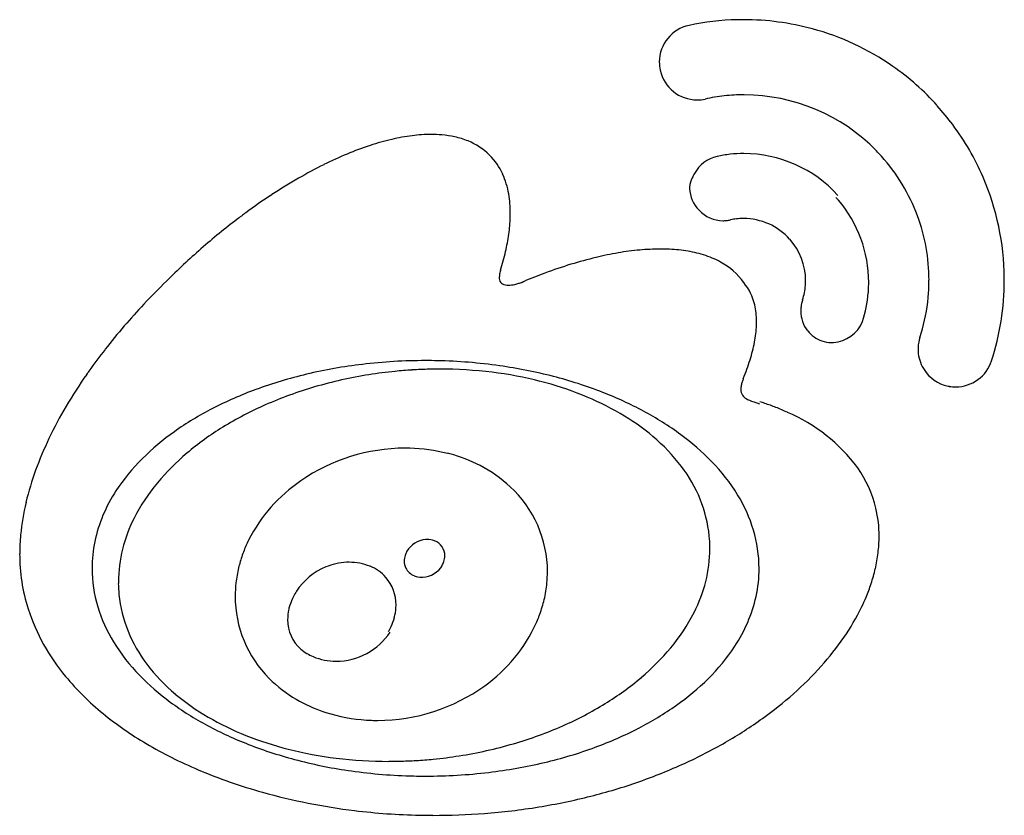
# Model space of a CAD drawing. Extents: x 1.7 to 18.6, y -1.7 to 12.
import ezdxf

# ---------------------------------------------------------------- set-up
doc = ezdxf.new("R2010")
doc.units = 0
doc.layers.add('DEFAULT_255_2_778', color=255, linetype='CONTINUOUS')

msp = doc.modelspace()

# ---------------------------------------------------------------- linework, layer by layer
at = {"layer": 'DEFAULT_255_2_778'}
for centre, radius, start, end in [((13.3, 11.258), 0.647, 102.0295, 179.6752), ((14.103, 7.437), 4.552, 91.4083, 101.899), ((14.103, 7.44), 4.548, 90.0001, 91.4078), ((14.104, 7.465), 4.523, 74.8547, 90.015), ((14.127, 7.544), 4.441, 55.0738, 74.8665), ((13.295, 11.262), 0.642, 180.0304, 192.8036), ((14.108, 7.522), 4.47, 41.9638, 55.0321), ((13.304, 11.259), 0.65, 192.339, 269.7345), ((14.111, 7.516), 3.18, 96.1377, 102.1914), ((14.11, 7.525), 3.171, 90.0003, 96.1362), ((14.11, 7.52), 3.175, 44.229, 89.9957), ((13.3, 11.262), 0.653, 270.0348, 282.2977), ((14.074, 7.474), 4.525, 36.7869, 42.1036), ((14.135, 7.519), 4.449, 23.3629, 36.7975), ((8.843, 6.582), 3.44, 97.3379, 103.2932), ((8.739, 7.398), 2.617, 90.1736, 97.3665), ((8.733, 7.929), 2.086, 85.0165, 90.0707), ((8.767, 8.29), 1.723, 77.6341, 85.0726), ((9.411, 4.577), 5.526, 108.2448, 112.628), ((9.066, 5.63), 4.418, 103.2685, 108.2596), ((8.837, 8.609), 1.397, 67.8212, 77.6725), ((8.946, 8.862), 1.122, 45.2398, 68.0598), ((9.864, 3.487), 6.706, 112.6106, 116.3611), ((8.962, 8.883), 1.096, 24.3374, 45.0607), ((14.105, 7.5), 2.186, 96.1446, 102.0894), ((14.105, 7.506), 2.18, 90.0003, 96.1432), ((14.105, 7.503), 2.183, 42.0949, 89.9962), ((14.103, 7.514), 3.184, 41.9189, 44.219), ((10.403, 2.396), 7.923, 116.3562, 119.9271), ((13.764, 9.082), 0.568, 101.8597, 152.8506), ((14.096, 7.505), 3.195, 20.3803, 41.9558), ((8.687, 8.761), 1.396, 9.5197, 24.2584), ((14.3, 8.71), 1.218, 148.7501, 152.732), ((11.016, 1.331), 9.152, 119.9207, 123.3038), ((13.565, 9.087), 0.392, 152.5052, 175.8075), ((14.109, 7.511), 4.476, 0.4789, 23.3204), ((11.628, 0.395), 10.27, 123.2944, 126.3436), ((8.161, 8.668), 1.93, 359.7433, 9.6415), ((13.58, 9.085), 0.406, 175.7897, 180.0116), ((13.738, 9.11), 0.566, 182.513, 224.7588), ((14.065, 7.465), 2.191, 40.4094, 42.0872), ((14.071, 7.47), 2.183, 359.9942, 40.4038), ((12.01, -0.131), 10.92, 126.3214, 127.3045), ((7.753, 8.66), 2.338, 358.3312, 359.9913), ((13.75, 9.096), 0.564, 222.8428, 269.907), ((12.276, -0.479), 11.358, 127.3104, 129.2772), ((7.357, 8.677), 2.735, 352.0779, 358.2086), ((13.75, 9.091), 0.559, 270.0009, 276.2321), ((13.749, 9.094), 0.562, 276.2353, 283.3503), ((14.102, 7.496), 1.074, 96.5883, 101.9923), ((14.101, 7.501), 1.069, 90.0016, 96.5878), ((14.102, 7.506), 1.063, 41.8367, 90.0285), ((14.104, 7.508), 3.187, 0.0097, 20.3806), ((12.603, -0.878), 11.874, 129.2762, 131.2642), ((6.625, 8.777), 3.473, 347.0856, 352.1044), ((14.097, 7.5), 1.072, 0.0842, 41.9155), ((12.876, -1.19), 12.289, 131.2625, 133.1365), ((5.793, 8.967), 4.326, 342.6966, 347.0977), ((12.942, 2.155), 5.908, 99.6988, 103.4819), ((12.767, 3.188), 4.861, 95.3177, 99.7142), ((12.678, 4.159), 3.885, 90.1074, 95.339), ((12.671, 4.749), 3.295, 87.9913, 90.0144), ((12.696, 5.281), 2.763, 81.4046, 88.1217), ((12.798, 5.939), 2.097, 72.9546, 81.446), ((13.205, 1.055), 7.039, 103.4793, 107.1143), ((12.953, 6.439), 1.574, 61.4085, 73.025), ((13.155, 6.794), 1.165, 35.3813, 61.7643), ((13.088, -1.417), 12.599, 133.1356, 134.9991), ((10.307, 7.541), 0.407, 166.576, 172.3164), ((10.47, 7.502), 0.575, 162.2404, 166.6206), ((10.596, 7.463), 0.706, 162.0974, 162.3523), ((13.904, -1.029), 9.238, 110.387, 112.7754), ((13.552, -0.075), 8.221, 107.1055, 110.4057), ((13.113, -1.656), 12.787, 134.3207, 136.8033), ((10.182, 7.557), 0.28, 172.2643, 179.7588), ((10.085, 7.557), 0.184, 179.512, 192.4355), ((10.012, 7.538), 0.108, 191.0787, 240.2512), ((9.971, 8.303), 0.888, 282.7084, 287.4245), ((9.929, 8.445), 1.036, 287.3326, 288.8797), ((9.927, 8.451), 1.042, 288.8673, 290.9616), ((9.998, 8.265), 0.844, 290.9331, 292.476), ((10.171, 7.849), 0.392, 292.4216, 293.4719), ((13.401, 6.883), 0.915, 12.8709, 39.7676), ((14.11, 7.501), 1.059, 355.707, 0.0004), ((14.073, 7.47), 2.181, 356.2316, 0.0002), ((14.115, 7.509), 3.175, 355.9907, 0.0003), ((14.073, 7.508), 4.512, 342.1196, 0.0044), ((14.078, 7.508), 4.507, 359.9997, 0.5135), ((10.048, 7.619), 0.196, 242.91, 272.3817), ((10.053, 7.857), 0.434, 270.3348, 278.112), ((10.025, 8.067), 0.646, 277.9665, 282.6932), ((14.108, 7.501), 1.061, 341.8283, 355.699), ((14.072, 7.47), 2.182, 342.0249, 355.3483), ((14.074, 7.47), 2.181, 355.352, 356.231), ((14.114, 7.509), 3.176, 344.6893, 355.9884), ((15.779, 6.97), 0.693, 163.1733, 173.4269), ((12.41, -0.996), 11.822, 136.8035, 139.2461), ((13.078, 6.807), 1.247, 359.5988, 12.9943), ((15.708, 6.979), 0.621, 173.5152, 179.9628), ((15.626, 6.974), 0.54, 179.4344, 218.524), ((12.75, 6.799), 1.575, 357.6252, 359.9831), ((15.612, 7.018), 0.579, 273.36, 337.5916), ((11.662, -0.352), 10.836, 139.2415, 141.992), ((12.335, 6.825), 1.991, 348.8974, 357.3613), ((15.632, 6.984), 0.55, 218.966, 250.318), ((14.098, 7.513), 3.193, 341.9263, 344.6937), ((11.435, 6.998), 2.908, 342.8703, 348.9665), ((15.608, 6.917), 0.479, 250.3432, 270.3145), ((15.61, 6.977), 0.539, 270.0132, 273.8272), ((17.766, 6.32), 0.664, 162.1901, 176.8954), ((10.884, 0.256), 9.848, 141.9926, 144.7178), ((17.748, 6.321), 0.646, 176.9553, 179.9989), ((17.747, 6.322), 0.645, 180.0369, 207.2155), ((8.629, -3.039), 9.165, 89.9689, 96.7736), ((8.634, -3.242), 9.368, 88.7506, 90.0009), ((8.646, -2.936), 9.062, 81.9947, 88.784), ((10.212, 7.373), 4.186, 338.158, 342.9014), ((17.749, 6.326), 0.651, 270.033, 341.8115), ((10.441, 0.573), 9.303, 144.7395, 145.1437), ((8.549, -2.383), 8.504, 96.7625, 103.3361), ((8.893, -1.886), 7.866, 95.7259, 99.0097), ((8.891, -1.847), 7.827, 93.5891, 95.7365), ((8.883, -1.731), 7.711, 91.3503, 93.5896), ((8.881, -1.622), 7.602, 90.0013, 91.3484), ((8.886, -1.317), 7.297, 82.9652, 90.0433), ((8.745, -2.245), 8.363, 75.5514, 82.0039), ((17.757, 6.33), 0.658, 207.5037, 251.6878), ((9.827, 0.991), 8.56, 145.0884, 149.4609), ((8.342, -1.518), 7.614, 103.3181, 110.1618), ((8.835, -1.55), 7.525, 98.9749, 106.2696), ((8.969, -0.657), 6.632, 75.7007, 82.9823), ((9.173, 0.134), 5.815, 68.2206, 75.7164), ((8.975, -1.361), 7.45, 68.7036, 75.5716), ((14.591, 5.591), 0.541, 161.813, 168.666), ((14.86, 5.505), 0.823, 157.859, 161.9453), ((7.977, -0.529), 6.56, 110.1454, 117.285), ((8.65, -0.923), 6.871, 106.2502, 113.7948), ((14.382, 5.632), 0.328, 168.4811, 179.5166), ((14.24, 5.632), 0.186, 179.0373, 247.8928), ((17.751, 6.331), 0.656, 252.2328, 260.2832), ((17.749, 6.321), 0.647, 260.2891, 269.9962), ((9.51, 0.971), 4.912, 59.8024, 68.2514), ((9.356, -0.386), 6.403, 61.7974, 68.7125), ((14.558, 6.25), 0.88, 243.8832, 253.8477), ((13.13, 1.43), 4.181, 71.3319, 72.5677), ((8.698, 1.655), 7.251, 149.4489, 154.4189), ((7.461, 0.464), 5.441, 117.2549, 125.327), ((8.308, -0.152), 6.028, 113.7753, 121.5894), ((9.877, 0.578), 5.307, 53.6463, 61.8368), ((16.539, 12.52), 7.456, 252.6317, 253.1357), ((13.14, 1.461), 4.148, 68.5449, 71.3357), ((13.188, 1.58), 4.02, 65.4614, 68.5501), ((9.972, 1.759), 3.999, 49.9762, 59.8401), ((13.698, 2.526), 2.948, 36.6303, 66.8535), ((7.807, 0.656), 5.077, 121.5597, 130.1994), ((7.616, 2.172), 6.051, 154.4086, 159.9984), ((6.827, 1.354), 4.348, 125.2881, 134.7984), ((10.517, 2.403), 3.155, 37.0907, 50.0529), ((10.512, 1.437), 4.239, 44.1967, 53.6781), ((8.295, 1.434), 3.187, 90.2186, 124.4958), ((8.282, 1.617), 3.003, 88.4739, 90.0012), ((8.29, 1.741), 2.879, 75.4809, 88.5544), ((6.141, 2.04), 3.378, 134.7349, 146.8959), ((7.185, 1.389), 4.115, 130.1619, 140.1499), ((8.314, 1.823), 2.801, 74.7174, 75.5126), ((8.369, 2.003), 2.612, 62.5546, 74.8487), ((6.619, 2.533), 4.991, 159.9794, 166.6059), ((8.511, 2.272), 2.308, 46.888, 62.5888), ((11.16, 2.863), 2.365, 5.9936, 37.5874), ((11.195, 2.094), 3.292, 31.618, 44.2783), ((14.412, 3.122), 2.02, 13.4179, 35.125), ((6.502, 1.953), 3.23, 140.0754, 153.0268), ((8.003, 1.822), 2.701, 124.0695, 153.2069), ((8.737, 2.492), 1.994, 0.1396, 47.3205), ((5.451, 2.477), 2.562, 146.673, 167.8897), ((11.952, 2.533), 2.417, 0.4888, 32.1651), ((5.737, 2.742), 4.084, 166.586, 174.5389), ((14.324, 3.109), 2.109, 359.8353, 13.2062), ((5.785, 2.301), 2.433, 152.6589, 179.5308), ((5.158, 2.803), 3.502, 174.624, 179.9519), ((8.665, 2.643), 0.407, 94.2922, 149.7462), ((8.662, 2.676), 0.374, 90.0126, 94.1457), ((8.663, 2.715), 0.335, 68.4869, 90.3233), ((11.285, 2.893), 2.238, 0.6916, 5.5498), ((14.071, 3.105), 2.361, 353.0157, 359.947), ((5.168, 2.554), 2.269, 168.2757, 179.9938), ((7.713, 1.996), 2.364, 153.7923, 159.2179), ((8.691, 2.769), 0.275, 0.0559, 69.6109), ((11.087, 2.914), 2.436, 332.6728, 359.5283), ((11.287, 2.893), 2.236, 359.9997, 0.6911), ((4.787, 2.8), 3.132, 179.8956, 197.5118), ((7.603, 2.038), 2.246, 159.2179, 165.0998), ((8.591, 2.677), 0.324, 162.4394, 179.7389), ((8.647, 2.66), 0.383, 150.5984, 162.5557), ((8.662, 2.771), 0.304, 340.4431, 359.7758), ((13.828, 3.135), 2.607, 346.9569, 353.019), ((5.315, 2.574), 2.416, 180.489, 212.166), ((7.486, 2.067), 2.126, 166.4693, 173.6045), ((7.542, 2.055), 2.184, 165.1213, 166.4943), ((7.328, 1.573), 1.085, 112.2018, 147.2575), ((7.327, 1.587), 1.072, 92.8708, 112.4343), ((7.322, 1.645), 1.014, 90.0041, 92.7297), ((7.325, 1.717), 0.941, 67.9705, 90.238), ((7.409, 1.918), 0.725, 41.5653, 68.1405), ((8.537, 2.677), 0.27, 179.6138, 205.8065), ((8.535, 2.681), 0.27, 206.766, 249.2524), ((8.562, 2.829), 0.426, 273.1134, 328.5165), ((8.615, 2.787), 0.353, 329.3939, 340.5742), ((12.098, 2.554), 2.271, 347.7091, 359.9913), ((13.55, 3.199), 2.892, 341.6986, 346.9634), ((7.41, 1.929), 0.716, 359.4199, 40.9498), ((8.567, 2.749), 0.346, 248.2186, 270.2602), ((8.569, 2.78), 0.377, 270.0044, 272.4315), ((8.699, 2.497), 2.031, 354.5407, 359.9884), ((5.587, 2.321), 2.235, 179.9997, 180.6911), ((5.589, 2.321), 2.238, 180.6919, 185.5503), ((7.416, 2.075), 2.055, 173.6139, 179.9866), ((8.615, 2.506), 2.116, 346.6676, 354.5177), ((13.261, 3.294), 3.196, 337.2914, 341.7084), ((5.714, 2.351), 2.364, 185.9857, 217.6013), ((7.36, 2.076), 2, 180.0135, 225.0221), ((7.235, 1.622), 0.98, 152.7157, 162.2341), ((7.332, 1.574), 1.088, 147.3873, 152.784), ((11.806, 2.635), 2.573, 326.4696, 347.3322), ((13.001, 3.402), 3.477, 334.1538, 337.3073), ((7.149, 1.651), 0.89, 162.3154, 167.0481), ((7.308, 1.923), 0.818, 347.5729, 359.9157), ((8.482, 2.538), 2.253, 339.9194, 346.6693), ((12.523, 3.644), 4.013, 325.4113, 334.0173), ((5.11, 2.931), 3.479, 197.9699, 219.9872), ((7.061, 1.669), 0.799, 166.9113, 179.8402), ((7.218, 1.945), 0.911, 334.6367, 344.8033), ((7.264, 1.932), 0.863, 344.8728, 347.655), ((8.335, 2.591), 2.409, 336, 338.707), ((8.389, 2.57), 2.351, 338.7131, 339.9572), ((10.369, 3.261), 3.233, 320.0969, 333.0422), ((6.916, 1.663), 0.654, 179.2298, 229.5749), ((7.153, 1.975), 0.982, 328.7612, 334.6832), ((8.099, 2.712), 2.674, 305.4903, 335.6913), ((7.097, 2.067), 1.11, 269.9715, 326.7802), ((11.795, 4.143), 4.895, 318.0676, 325.4413), ((6.073, 3.014), 3.292, 211.6188, 224.2788), ((9.688, 3.823), 4.116, 310.1816, 320.1714), ((11.114, 3.079), 3.396, 314.4727, 326.6799), ((7.008, 1.774), 0.799, 229.6916, 247.5053), ((7.093, 1.968), 1.01, 247.2881, 269.9926), ((6.354, 2.81), 3.152, 217.1097, 230.0885), ((7.097, 2.043), 1.086, 269.7828, 269.9972), ((11.107, 4.759), 5.819, 311.4405, 318.0865), ((6.016, 3.66), 4.642, 219.6948, 230.8993), ((6.755, 3.671), 4.239, 224.1973, 233.6784), ((9.068, 4.553), 5.074, 301.554, 310.2186), ((7.54, 2.243), 2.245, 224.7832, 239.8035), ((7.804, 3.099), 3.16, 270.1287, 305.7704), ((10.429, 3.768), 4.367, 305.2021, 314.5458), ((6.9, 3.455), 3.997, 230.012, 239.8846), ((10.511, 5.43), 6.717, 305.6821, 311.4631), ((7.391, 4.53), 5.308, 233.6466, 241.8368), ((7.689, 2.497), 2.539, 239.7821, 251.5293), ((8.571, 5.356), 6.018, 293.7601, 301.5843), ((9.804, 4.649), 5.447, 297.2572, 305.2382), ((6.867, 4.697), 5.984, 230.8408, 239.5125), ((7.758, 2.683), 2.738, 251.3982, 252.206), ((7.798, 2.812), 2.872, 252.2183, 266.3837), ((7.912, 5.494), 6.403, 241.7975, 248.7124), ((7.364, 4.247), 4.915, 239.8469, 248.2966), ((7.811, 2.936), 2.997, 266.301, 268.5083), ((7.812, 2.966), 3.027, 268.5072, 270.001), ((8.234, 6.117), 6.851, 286.2176, 293.7796), ((10.011, 6.125), 7.573, 299.9511, 305.6865), ((7.704, 5.093), 5.826, 248.2658, 255.7549), ((9.291, 5.637), 6.56, 290.1448, 297.2842), ((7.655, 6.029), 7.531, 239.4872, 247.087), ((8.293, 6.469), 7.45, 248.7036, 255.5714), ((8.051, 6.736), 7.496, 278.919, 286.2368), ((9.605, 6.827), 8.384, 294.5487, 299.9606), ((7.909, 5.895), 6.655, 255.7392, 263.0059), ((7.994, 7.066), 7.831, 275.6577, 278.9535), ((8.926, 6.626), 7.615, 283.3177, 290.1613), ((8.523, 7.352), 8.363, 255.5512, 262.0037), ((7.994, 6.569), 7.334, 262.9888, 270.044), ((8, 6.883), 7.647, 270.0013, 271.3307), ((7.997, 6.993), 7.757, 271.3325, 273.542), ((7.989, 7.113), 7.878, 273.5414, 275.6592), ((8.718, 7.492), 8.505, 276.7623, 283.3357), ((9.295, 7.503), 9.127, 289.2395, 294.5535), ((8.298, 7.544), 9.177, 247.0725, 254.4165), ((8.622, 8.044), 9.062, 261.9946, 268.7839), ((8.634, 8.35), 9.368, 268.7505, 270.0009), ((8.639, 8.147), 9.165, 269.9689, 276.7734), ((9.07, 8.145), 9.808, 284.1946, 289.2452), ((8.695, 8.964), 10.652, 254.4094, 263.0841), ((8.913, 8.766), 10.448, 279.1878, 284.1964), ((8.764, 9.427), 11.12, 263.019, 268.8022), ((8.76, 9.267), 10.959, 268.8086, 269.9991), ((8.764, 10.011), 11.704, 269.9809, 274.3338), ((8.811, 9.39), 11.081, 274.3296, 279.1896)]:
    msp.add_arc(centre, radius, start, end, dxfattribs=at)

doc.saveas('drawing.dxf')
